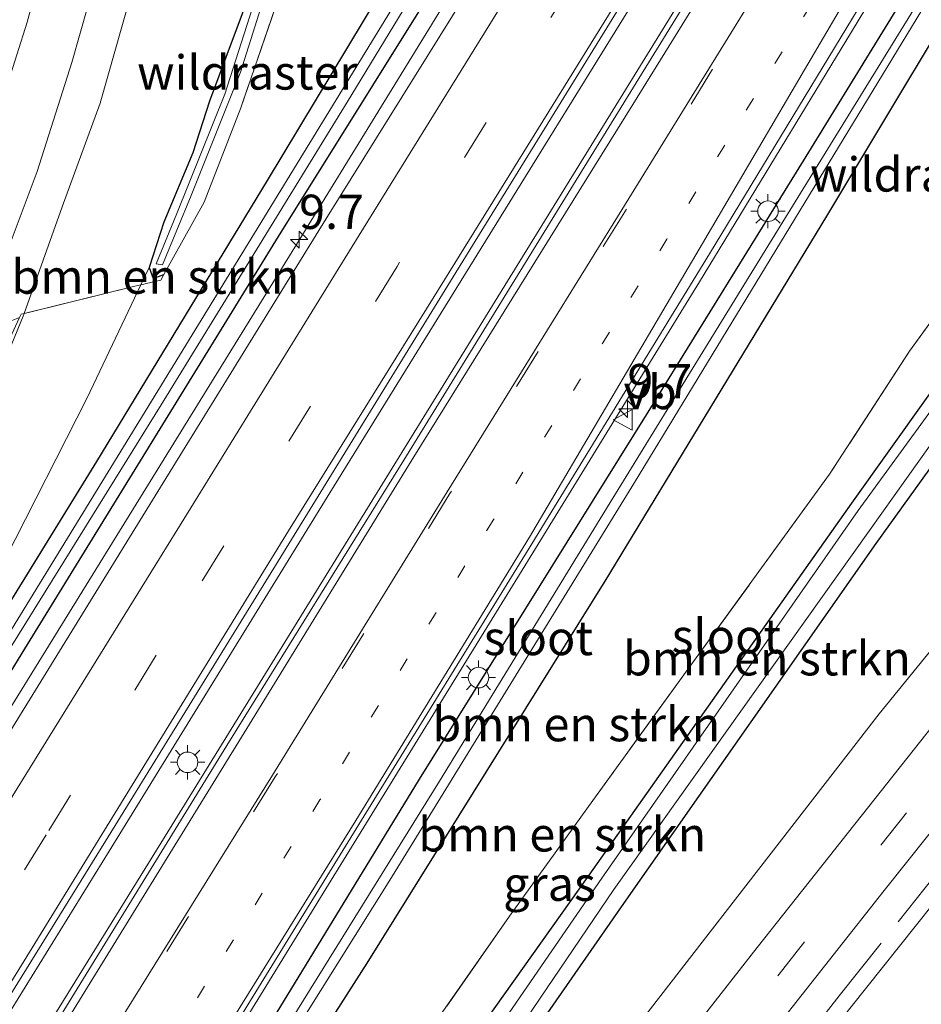
# Model space of a CAD drawing. Units: metres. Extents: x 111830 to 120008, y 399999 to 406251.
# Drawn here: x 118437 to 118503, y 403067 to 403139 of the extents above; entities that cross this region are included whole.
import ezdxf
from ezdxf.enums import TextEntityAlignment as Align

# ---------------------------------------------------------------- set-up
doc = ezdxf.new("R2010")
doc.units = ezdxf.units.M
for name, pattern in [('IE-TERREINAFSCHEIDING', [10, 8, -2]), ('VW-1-3_STREEP', [4, 1, -3]), ('VW-3-9_STREEP', [12, 3, -9])]:
    doc.linetypes.add(name, pattern=pattern)
doc.layers.get('0').update_dxf_attribs({"lineweight": 25})
for name, color, linetype, lineweight in [('B-ME-AM-KILOMETR-S-B1', 7, 'Continuous', 18), ('B-ME-BV-GELEIDECONSTRUCTIE-GELEIDERAIL-L-B1', 213, 'BV-GELEIDERAIL', 18), ('B-ME-GR-BOMENSTRUIKEN-GV-B6', 93, 'Continuous', 18), ('B-ME-GW-KRUINLIJN-L-B1', 93, 'Continuous', 18), ('B-ME-GW-TEENLIJN-L-B1', 93, 'Continuous', 18), ('B-ME-IE-GRASLAND-GV-B6', 93, 'Continuous', 18), ('B-ME-IE-MEUBILAIR_WEGMEUBILAIR-LICHTMAST-S-B1', 8, 'Continuous', 18), ('B-ME-IE-TERREINAFSCHEIDING-RASTERHEKWERK-L-B1', 8, 'IE-TERREINAFSCHEIDING', 18), ('B-ME-OG-WATER-GV-B6', 153, 'Continuous', 18), ('B-ME-VH-VERH_SOORT-BITUMEN-GV-B6', 8, 'IE-TERREINAFSCHEIDING-NATUURLIJK-HOUTWAL', 18), ('B-ME-VH-VERH_SOORT-KLINKERS-GV-B6', 8, 'IE-TERREINAFSCHEIDING-NATUURLIJK-HOUTWAL', 18), ('B-ME-VW-MARKERING-13STREEP-045-L-B1', 255, 'VW-1-3_STREEP', 18), ('B-ME-VW-MARKERING-39STREEP-015-L-B1', 255, 'VW-3-9_STREEP', 18), ('B-ME-VW-MARKERING-STREEP-015-L-B1', 7, 'Continuous', 18), ('B-ME-VW-MEUBILAIR_WEGMEUBILAIR-VERKEERSBORD-S-B1', 8, 'Continuous', 18)]:
    doc.layers.add(name, color=color, linetype=linetype, lineweight=lineweight)
doc.layers.add('B-ME-GW-INSTEEKWATERGANG-L-B1', color=10, linetype='Continuous')
doc.styles.add('NLCS-ISO', font='NLCS-ISO.TTF')
doc.linetypes.add('BV-GELEIDERAIL', pattern='A,10,-3,[108,NLCS.SHX,S=1,R=0,X=0,Y=0],-3', length=16)
doc.linetypes.add('IE-TERREINAFSCHEIDING-NATUURLIJK-HOUTWAL', pattern='A,7,-1.5,[67,NLCS.SHX,S=0.75,R=45,X=0,Y=0],-1.5,7,-1.5,[70,NLCS.SHX,S=0.75,R=0,X=0,Y=0],-1.5', length=20)

# ---------------------------------------------------------------- blocks, each defined once
blk = doc.blocks.new('hecto')
for p, q in [((0, 0.625), (-0.625, 0)), ((0, -0.625), (0, 0.625)), ((-0.625, 0), (0.625, 0)), ((0.625, 0), (0, -0.625))]:
    blk.add_line(p, q)
blk = doc.blocks.new('lantaarnpaal')
for p, q in [((-0.884, 0.884), (-0.53, 0.53)), ((0, 0.75), (0, 1.25)), ((0.53, 0.53), (0.884, 0.884)), ((-0.75, 0), (-1.25, 0)), ((0.75, 0), (1.25, 0)), ((-0.53, -0.53), (-0.884, -0.884)), ((0.53, -0.53), (0.884, -0.884)), ((0, -0.75), (0, -1.25))]:
    blk.add_line(p, q)
blk.add_circle((0, 0), 0.75)
blk = doc.blocks.new('verkeersbord')
for p, q in [((0, 0.75), (-0.75, -0.625)), ((0.75, -0.625), (0, 0.75)), ((-0.75, -0.625), (0.75, -0.625))]:
    blk.add_line(p, q)

msp = doc.modelspace()

# ---------------------------------------------------------------- linework, layer by layer
at = {"layer": 'B-ME-BV-GELEIDECONSTRUCTIE-GELEIDERAIL-L-B1'}
for points in [[(118532.195, 403222.259, 7.857), (118522.613, 403206.712, 7.894), (118507.862, 403182.983, 7.942), (118489.636, 403153.499, 8.038), (118474.963, 403129.764, 8.056), (118459.53, 403104.832, 8.122), (118443.443, 403078.673, 8.2), (118424.508, 403048.042, 8.377), (118405.673, 403017.393, 8.434), (118386.674, 402986.841, 8.539), (118367.817, 402956.204, 8.536), (118348.908, 402925.524, 8.572), (118334.946, 402902.929, 8.572), (118330.917, 402896.364, 8.572)], [(118333.011, 402894.609, 8.533), (118350.689, 402923.22, 8.491), (118368.269, 402951.584, 8.476), (118387.177, 402982.212, 8.449), (118404.716, 403010.575, 8.419), (118427.846, 403047.974, 8.389), (118447.511, 403079.759, 8.347), (118467.092, 403111.519, 8.275), (118488.115, 403145.638, 8.164), (118509.937, 403181.051, 8.062), (118524.726, 403204.952, 8.005), (118534.276, 403220.309, 7.824)], [(118543.231, 403212.483, 7.005), (118543.2034, 403212.4419, 7.0067), (118538.606, 403205.579, 7.297), (118534.185, 403199, 7.477), (118532.095, 403195.6, 7.477), (118525.773, 403185.414, 7.48), (118519.608, 403175.024, 7.663), (118511.403, 403161.276, 7.69), (118497.602, 403138.468, 7.747), (118486.511, 403120.225, 7.762), (118473.956, 403099.812, 7.882), (118459.247, 403075.921, 7.891), (118443.899, 403050.918, 8.053), (118429.903, 403028.204, 8.05), (118417.984, 403008.924, 8.164), (118406.144, 402989.629, 8.209), (118394.948, 402971.535, 8.191), (118386.533, 402957.898, 8.224), (118382.388, 402951.046, 8.131), (118376.6795, 402940.459, 8.2099), (118372.775, 402933.5215, 8.3119), (118367.1765, 402922.902, 8.3204), (118361.919, 402912.1575, 8.3519), (118349.93, 402886.8565, 8.0879)], [(118484.528, 403167.594, 7.81), (118457.292, 403123.272, 7.916), (118432.062, 403082.428, 8.061), (118405.359, 403039.25, 8.116), (118378.736, 402996.137, 8.159), (118352.182, 402952.961, 8.212), (118329.014, 402915.557, 8.242)]]:
    msp.add_polyline3d(points, dxfattribs=at)
at = {"layer": 'B-ME-GR-BOMENSTRUIKEN-GV-B6'}
for points in [[(118488.919, 403192.739, 6.678), (118489.397, 403192.482, 6.678), (118494.173, 403189.576, 6.678), (118494.324, 403189.013, 6.678), (118493.965, 403188.34, 6.678), (118492.178, 403185.823, 6.678), (118483.872, 403172.231, 6.678), (118469.737, 403149.432, 6.678), (118453.588, 403123.025, 6.678), (118433.309, 403090, 6.678), (118418.878, 403066.559, 6.678), (118413.753, 403058.234, 6.678), (118399.695, 403035.606, 6.678), (118387.151, 403015.232, 6.678), (118376.633, 402998.449, 6.678), (118363.019, 402976.574, 6.678), (118350.046, 402955.097, 6.678)], [(118355.431, 402966.251, 7.141), (118365.662, 402982.638, 7.141), (118375.892, 402999.133, 7.141), (118386.545, 403016.617, 7.141), (118395.459, 403031.215, 7.137), (118405.859, 403047.892, 7.158), (118412.867, 403058.795, 7.158), (118418.751, 403068.427, 7.115), (118427.45, 403082.665, 7.052), (118442.523, 403107.122, 6.824), (118454.99, 403127.623, 6.832), (118463.204, 403141.29, 6.82), (118474.13, 403158.981, 6.982), (118484.451, 403175.638, 6.753), (118492.947, 403188.903, 6.753), (118493.176, 403189.539, 6.753), (118489.254, 403191.655, 6.745), (118488.123, 403192.247, 6.642), (118488.919, 403192.739, 6.678)], [(118537.973, 403165.174, 6.889), (118533.009, 403170.203, 6.9), (118530.285, 403174.572, 6.9), (118529.556, 403178.563, 6.803), (118534.951, 403177.681, 10.32), (118535.414, 403178.928, 10.37), (118536.173, 403180.156, 10.38), (118537.246, 403179.503, 12.72), (118539.16, 403176.614, 12.68), (118539.597, 403176.351, 12.191), (118541.575, 403175.365, 12.237), (118545.647, 403172.46, 12.274), (118549.059, 403168.518, 12.174), (118550.589, 403163.946, 12.079), (118550.989, 403159.177, 12.054), (118550.388, 403155.241, 12.062), (118548.188, 403151.378, 12.154), (118543.745, 403145.095, 11.971), (118519.567, 403113.187, 11.232), (118499.617, 403088.687, 10.336), (118476.388, 403058.718, 9.418), (118455.032, 403032.007, 8.687), (118443.182, 403016.82, 8.116)], [(118422.643, 403006.331, 7.166), (118442.669, 403039.85, 7.211), (118462.251, 403070.494, 7.193), (118479.63, 403098.364, 7.09), (118495.813, 403125.017, 6.965), (118508.496, 403146.162, 6.866), (118521.524, 403167.335, 6.849), (118523.078, 403169.676, 6.886), (118523.824, 403170.297, 6.861), (118525.18, 403169.733, 6.824), (118525.25, 403169.695, 6.301)], [(118525.25, 403169.695, 6.301), (118527.055, 403168.716, 6.832), (118535.753, 403162.883, 6.769), (118537.204, 403160.271, 6.869), (118536.067, 403156.08, 7.019), (118516.807, 403130.982, 6.853), (118497.6, 403104.069, 6.913), (118478.442, 403076.915, 6.913), (118464.044, 403056.637, 7.084), (118446.997, 403032.795, 7.244), (118438.442, 403020.709, 7.219)], [(118525.25, 403169.695, 6.301), (118525.041, 403166.673, 6.825), (118531.224, 403162.526, 6.877), (118532.547, 403156.398, 6.97), (118519.296, 403138.88, 6.825), (118510.42, 403127.018, 6.859), (118501.847, 403115.166, 6.905), (118496.013, 403106.181, 6.903), (118486.071, 403092.506, 6.994), (118478.735, 403082.374, 7.019), (118475.991, 403078.552, 6.973), (118472.648, 403073.916, 6.998), (118441.56, 403029.453, 7.226)], [(118441.56, 403029.453, 7.226), (118472.648, 403073.916, 6.998), (118475.991, 403078.552, 6.973), (118478.735, 403082.374, 7.019), (118486.071, 403092.506, 6.994), (118496.013, 403106.181, 6.903), (118501.847, 403115.166, 6.905), (118510.42, 403127.018, 6.859), (118519.296, 403138.88, 6.825), (118532.547, 403156.398, 6.97), (118531.224, 403162.526, 6.877), (118525.041, 403166.673, 6.825), (118525.25, 403169.695, 6.301)], [(118450.365, 403030.699, 7.044), (118466.342, 403053.774, 6.924), (118480.993, 403074.853, 6.883), (118499.399, 403101.123, 6.913), (118519.634, 403129.237, 6.903), (118538.478, 403154.049, 7.049), (118540.857, 403158.77, 7.129), (118539.588, 403163.467, 6.979), (118537.973, 403165.174, 6.889)], [(118435.812, 403099.935, 6.853), (118441.825, 403111.75, 6.895), (118445.744, 403120.019, 6.879), (118447.208, 403120.353, 6.788), (118447.43, 403120.752, 6.79), (118450.37, 403126.031, 6.817), (118453.044, 403132.941, 6.872), (118456.828, 403143.97, 6.78)], [(118463.204, 403141.29, 6.82), (118454.99, 403127.623, 6.832), (118442.523, 403107.122, 6.824), (118427.45, 403082.665, 7.052)], [(118453.142, 403139.802, 6.824), (118450.743, 403133.405, 6.903), (118449.549, 403129.632, 6.857), (118447.431, 403124.572, 6.857), (118446.344, 403121.284, 6.857), (118445.744, 403120.019, 6.879), (118445.315, 403119.921, 6.906), (118437.216, 403117.911, 9.608), (118440.009, 403125.704, 9.912), (118442.782, 403133.277, 10.236), (118444.956, 403140.996, 10.439)], [(118464.892, 403025.753, 8.638), (118491.566, 403059.768, 9.518), (118510.655, 403083.701, 10.307), (118522.349, 403098.627, 10.742), (118538.978, 403119.573, 11.382), (118550.638, 403134.241, 11.768)], [(118447.43, 403120.752, 6.79), (118447.208, 403120.353, 6.788), (118445.744, 403120.019, 6.879), (118446.344, 403121.284, 6.857), (118446.651, 403120.482, 6.857), (118447.43, 403120.752, 6.79)], [(118437.216, 403117.911, 9.608), (118445.315, 403119.921, 6.906), (118445.744, 403120.019, 6.879), (118441.825, 403111.75, 6.895), (118435.812, 403099.935, 6.853), (118434.306, 403095.778, 6.928), (118426.916, 403083.194, 7.106), (118419.383, 403072.267, 7.069), (118418.565, 403071.174, 7.089), (118413.489, 403064.394, 7.214), (118410.654, 403060.198, 7.216), (118403.449, 403049.32, 7.261), (118398.532, 403041.963, 7.211), (118398.326, 403042.439, 7.369), (118403.498, 403051.513, 7.749), (118409.229, 403061.101, 7.993), (118415.712, 403072.045, 8.268), (118418.206, 403076.459, 8.412), (118420.97, 403081.35, 8.572), (118424.713, 403089.546, 8.912), (118429.705, 403100.324, 9.165), (118433.774, 403109.519, 9.456), (118437.144, 403117.712, 9.667), (118437.216, 403117.911, 9.608)], [(118436.898, 403117.617, 9.669), (118437.012, 403117.861, 9.676), (118437.216, 403117.911, 9.608), (118437.144, 403117.712, 9.667), (118433.774, 403109.519, 9.456)]]:
    msp.add_polyline3d(points, dxfattribs=at)
at = {"layer": 'B-ME-GW-INSTEEKWATERGANG-L-B1'}
for points in [[(118489.724, 403194.079, 6.72), (118482.065, 403198.165, 6.791), (118478.643, 403199.576, 6.783), (118476.745, 403199.737, 6.816), (118475.314, 403197.947, 6.812), (118471.62, 403192.201, 6.803), (118467.237, 403183.294, 6.807), (118463.588, 403174.422, 6.803), (118460.557, 403164.182, 6.849), (118458.537, 403158.015, 6.836), (118455.471, 403147.194, 6.824), (118453.142, 403139.802, 6.824), (118450.743, 403133.405, 6.903), (118449.549, 403129.632, 6.857), (118447.431, 403124.572, 6.857), (118446.344, 403121.284, 6.857), (118446.651, 403120.482, 6.857), (118447.43, 403120.752, 6.79)], [(118418.751, 403068.427, 7.115), (118427.45, 403082.665, 7.052), (118442.523, 403107.122, 6.824), (118454.99, 403127.623, 6.832), (118463.204, 403141.29, 6.82), (118474.13, 403158.981, 6.982), (118484.451, 403175.638, 6.753), (118492.947, 403188.903, 6.753), (118493.176, 403189.539, 6.753), (118489.254, 403191.655, 6.745), (118488.123, 403192.247, 6.642), (118481.728, 403195.595, 6.67), (118477.97, 403197.128, 6.716), (118477.31, 403196.584, 6.77), (118476.778, 403195.766, 6.637)], [(118321.151, 402904.299, 7.438), (118322.96, 402907.208, 7.439), (118338.031, 402931.778, 7.377), (118353.624, 402957.256, 7.435), (118367.322, 402979.443, 7.443), (118380.039, 402999.842, 7.422), (118393.199, 403021.451, 7.397), (118402.577, 403036.667, 7.323), (118415.214, 403057.308, 7.261), (118437.075, 403093.129, 7.106), (118455.784, 403123.541, 6.836), (118476.575, 403156.824, 6.874), (118490.26, 403179.199, 6.633), (118495.802, 403188.689, 6.807), (118495.826, 403190.268, 6.749), (118490.321, 403193.607, 6.683)], [(118527.622, 403172.026, 6.925), (118525.515, 403173.509, 6.827), (118525.492, 403173.525, 6.928), (118523.358, 403174.345, 6.919), (118521.488, 403173.713, 6.903), (118519.675, 403171.221, 6.845), (118514.548, 403162.508, 6.791), (118505.651, 403147.92, 6.807), (118494.078, 403129.054, 6.791), (118482.622, 403110.517, 6.849), (118466.064, 403083.912, 6.874), (118453.109, 403062.729, 6.944), (118440.307, 403041.348, 7.013), (118430.924, 403026.183, 7.216), (118419.344, 403007.793, 7.108), (118407.282, 402987.954, 7.092), (118395.422, 402968.779, 7.079), (118386.941, 402954.798, 7.104), (118387.028, 402953.226, 7.145), (118388.822, 402952.825, 7.195), (118390.444, 402953.421, 7.112)], [(118412.627, 402979.061, 7.278), (118412.633, 402979.069, 7.304), (118417.558, 402985.735, 6.794), (118433.133, 403006.12, 7.084), (118441.594, 403018.188, 7.154), (118450.365, 403030.699, 7.044), (118466.342, 403053.774, 6.924), (118480.993, 403074.853, 6.883), (118499.399, 403101.123, 6.913), (118519.634, 403129.237, 6.903), (118538.478, 403154.049, 7.049), (118540.857, 403158.77, 7.129), (118539.588, 403163.467, 6.979), (118537.973, 403165.174, 6.889), (118528.1, 403171.718, 6.922)], [(118422.643, 403006.331, 7.166), (118442.669, 403039.85, 7.211), (118462.251, 403070.494, 7.193), (118479.63, 403098.364, 7.09), (118495.813, 403125.017, 6.965), (118508.496, 403146.162, 6.866), (118521.524, 403167.335, 6.849), (118523.078, 403169.676, 6.886), (118523.824, 403170.297, 6.861), (118525.18, 403169.733, 6.824), (118525.25, 403169.695, 6.301), (118527.055, 403168.716, 6.832), (118535.753, 403162.883, 6.769), (118537.204, 403160.271, 6.869), (118536.067, 403156.08, 7.019), (118516.807, 403130.982, 6.853), (118497.6, 403104.069, 6.913), (118478.442, 403076.915, 6.913), (118464.044, 403056.637, 7.084), (118446.997, 403032.795, 7.244), (118438.442, 403020.709, 7.219)]]:
    msp.add_polyline3d(points, dxfattribs=at)
at = {"layer": 'B-ME-GW-KRUINLIJN-L-B1'}
for points in [[(118464.704, 403200.281, 11.697), (118460.687, 403192.181, 11.631), (118456.669, 403183.437, 11.49), (118453.669, 403176.172, 11.332), (118450.872, 403165.376, 11.041), (118447.548, 403151.725, 10.605), (118444.956, 403140.996, 10.439), (118442.782, 403133.277, 10.236), (118440.009, 403125.704, 9.912), (118437.216, 403117.911, 9.608), (118437.144, 403117.712, 9.667), (118433.774, 403109.519, 9.456), (118429.705, 403100.324, 9.165), (118424.713, 403089.546, 8.912), (118420.97, 403081.35, 8.572), (118418.206, 403076.459, 8.412), (118415.712, 403072.045, 8.268), (118409.229, 403061.101, 7.993), (118403.498, 403051.513, 7.749), (118398.326, 403042.439, 7.369), (118398.532, 403041.963, 7.211)], [(118545.308, 403186.724, 12.71), (118545.402, 403186.675, 12.129), (118545.537, 403186.603, 12.224), (118548.295, 403185.058, 12.154), (118552.773, 403181.944, 12.087), (118556.543, 403178.287, 12.013), (118559.502, 403173.74, 11.95), (118561.782, 403168.162, 11.921), (118562.783, 403163.948, 11.917), (118563.27, 403157.747, 11.855), (118562.752, 403153.952, 11.805), (118561.524, 403149.49, 11.813), (118558.678, 403144.551, 11.884), (118556.707, 403142.024, 12.377), (118555.357, 403140.292, 12.298), (118550.638, 403134.241, 11.768), (118538.978, 403119.573, 11.382), (118522.349, 403098.627, 10.742), (118510.655, 403083.701, 10.307), (118491.566, 403059.768, 9.518), (118464.892, 403025.753, 8.638)], [(118394.667, 402954.31, 6.964), (118401.942, 402963.617, 6.954), (118409.309, 402973.175, 7.34), (118415.835, 402981.356, 7.256), (118423.811, 402991.356, 7.645), (118437.524, 403009.568, 8.1), (118443.182, 403016.82, 8.116), (118455.032, 403032.007, 8.687), (118476.388, 403058.718, 9.418), (118499.617, 403088.687, 10.336), (118519.567, 403113.187, 11.232), (118543.745, 403145.095, 11.971), (118548.188, 403151.378, 12.154), (118550.388, 403155.241, 12.062), (118550.989, 403159.177, 12.054), (118550.589, 403163.946, 12.079), (118549.059, 403168.518, 12.174), (118545.647, 403172.46, 12.274), (118541.575, 403175.365, 12.237), (118539.597, 403176.351, 12.191), (118539.16, 403176.614, 12.68)]]:
    msp.add_polyline3d(points, dxfattribs=at)
at = {"layer": 'B-ME-GW-TEENLIJN-L-B1'}
msp.add_polyline3d([(118398.532, 403041.963, 7.211), (118403.449, 403049.32, 7.261), (118410.654, 403060.198, 7.216), (118413.489, 403064.394, 7.214), (118418.565, 403071.174, 7.089), (118419.383, 403072.267, 7.069), (118426.916, 403083.194, 7.106), (118434.306, 403095.778, 6.928), (118435.812, 403099.935, 6.853), (118441.825, 403111.75, 6.895), (118445.744, 403120.019, 6.879), (118446.344, 403121.284, 6.857)], dxfattribs=at)
at = {"layer": 'B-ME-IE-GRASLAND-GV-B6'}
for points in [[(118353.624, 402957.256, 7.435), (118367.322, 402979.443, 7.443), (118380.039, 402999.842, 7.422), (118393.199, 403021.451, 7.397), (118402.577, 403036.667, 7.323), (118415.214, 403057.308, 7.261), (118437.075, 403093.129, 7.106), (118455.784, 403123.541, 6.836), (118476.575, 403156.824, 6.874), (118490.26, 403179.199, 6.633), (118495.802, 403188.689, 6.807), (118495.826, 403190.268, 6.749), (118490.321, 403193.607, 6.683), (118494.086, 403195.938, 6.715), (118499.36, 403200.087, 6.753), (118506.375, 403211.819, 6.64), (118509.176, 403216.503, 6.595), (118512.181, 403219.442, 6.82), (118512.37, 403219.707, 6.632), (118515.813, 403224.026, 6.583), (118517.644, 403223.403, 6.691), (118519.486, 403226.119, 6.733), (118522.409, 403230.846, 6.732), (118523.843, 403229.538, 6.942)], [(118523.843, 403229.538, 6.942), (118513.181, 403211.76, 6.874), (118497.827, 403187.262, 6.892), (118480.818, 403159.721, 6.994), (118471.261, 403144.118, 6.994), (118459.24, 403124.804, 7.057), (118447.382, 403105.548, 7.24), (118433.314, 403082.743, 7.219), (118421.413, 403063.757, 7.228), (118408.137, 403042.008, 7.381), (118395.735, 403021.896, 7.423), (118383.148, 403001.442, 7.42), (118369.781, 402979.903, 7.48), (118357.213, 402959.578, 7.645)], [(118353.293, 402933.858, 7.609), (118365.816, 402954.089, 7.609), (118378.86, 402975.289, 7.687), (118391.726, 402996.246, 7.672), (118404.803, 403017.265, 7.639), (118417.561, 403037.916, 7.606), (118430.155, 403058.389, 7.471), (118443.173, 403079.383, 7.489), (118455.968, 403100.148, 7.468), (118468.526, 403120.597, 7.306), (118480.66, 403140.22, 7.225), (118493.257, 403160.55, 7.213), (118506.202, 403181.545, 7.111), (118520.449, 403204.584, 7.045), (118531.629, 403222.688, 7.095), (118534.591, 403220.063, 6.984), (118528.561, 403210.158, 6.997)], [(118357.114, 402903.834, 7.429), (118360.485, 402910.383, 7.348), (118367.064, 402923.879, 7.354), (118373.644, 402936.605, 7.45), (118378.434, 402945.453, 7.519), (118385.264, 402956.68, 7.45), (118398.835, 402978.762, 7.435), (118411.308, 402998.947, 7.405), (118424.81, 403020.886, 7.417), (118436.364, 403039.728, 7.339), (118448.553, 403059.352, 7.318), (118461.641, 403080.623, 7.201), (118474.291, 403101.1, 7.066), (118487.246, 403122.27, 7.015), (118499.414, 403142.344, 6.898), (118512.296, 403163.944, 6.928), (118524.121, 403183.754, 6.799), (118537.367, 403204.561, 6.748), (118542.93, 403212.683, 6.732), (118544.843, 403210.996, 6.628), (118544.358, 403210.142, 6.632), (118539.679, 403203.002, 6.739), (118539.199, 403200.009, 6.636), (118538.087, 403199.604, 6.8)], [(118528.561, 403210.158, 6.997), (118515.9, 403189.672, 7.12), (118503.395, 403169.489, 7.078), (118490.268, 403148.352, 7.102), (118477.719, 403127.953, 7.246), (118464.936, 403107.199, 7.333), (118452.013, 403086.367, 7.363), (118439.139, 403065.447, 7.519), (118425.678, 403043.619, 7.537), (118413.944, 403024.525, 7.6), (118400.998, 403003.56, 7.564), (118388.644, 402983.598, 7.684), (118376.391, 402963.741, 7.708), (118362.938, 402942.063, 7.735), (118350.413, 402921.82, 7.726)], [(118464.704, 403200.281, 11.697), (118460.687, 403192.181, 11.631), (118456.669, 403183.437, 11.49), (118453.669, 403176.172, 11.332), (118450.872, 403165.376, 11.041), (118447.548, 403151.725, 10.605), (118444.956, 403140.996, 10.439), (118442.782, 403133.277, 10.236), (118440.009, 403125.704, 9.912), (118437.216, 403117.911, 9.608), (118437.012, 403117.861, 9.676), (118436.898, 403117.617, 9.669), (118434.912, 403116.849, 9.854), (118434.047, 403117.316, 9.971), (118434.952, 403119.716, 10.07), (118438.171, 403128.272, 10.248), (118440.713, 403136.242, 10.535), (118443.142, 403144.819, 10.738), (118445.166, 403152.371, 10.975), (118447.529, 403161.948, 11.207), (118450.042, 403170.992, 11.402), (118452.958, 403180.958, 11.755), (118456.662, 403190.9, 11.921), (118461.642, 403202.688, 12.029)], [(118456.934, 403201.596, 11.925), (118453.636, 403193.711, 11.863), (118450.325, 403185.258, 11.718), (118447.695, 403177.56, 11.519), (118445.592, 403170.428, 11.398), (118443.765, 403163.583, 11.133), (118442.216, 403157.224, 10.979), (118439.624, 403147.228, 10.717), (118437.458, 403139.187, 10.489), (118435.154, 403132.028, 10.29), (118432.679, 403125.178, 10.116), (118429.69, 403117.505, 9.875), (118426.949, 403110.627, 9.622), (118423.269, 403102.155, 9.385), (118419.948, 403094.467, 9.227), (118416.188, 403086.531, 8.978), (118411.604, 403077.593, 8.717), (118410.758, 403076.101, 8.69)], [(118538.087, 403199.604, 6.8), (118525.97, 403180.081, 6.829), (118525.515, 403173.509, 6.827), (118525.492, 403173.525, 6.928), (118523.358, 403174.345, 6.919), (118521.488, 403173.713, 6.903), (118519.675, 403171.221, 6.845), (118514.548, 403162.508, 6.791), (118505.651, 403147.92, 6.807), (118494.078, 403129.054, 6.791), (118482.622, 403110.517, 6.849), (118466.064, 403083.912, 6.874), (118453.109, 403062.729, 6.944), (118440.307, 403041.348, 7.013), (118430.924, 403026.183, 7.216)], [(118476.383, 403197.928, 6.678), (118471.051, 403188.922, 6.678), (118466.429, 403179.479, 6.678), (118463.961, 403172.712, 6.678), (118460.6, 403162.369, 6.678), (118456.46, 403148.299, 6.678), (118451.864, 403133.92, 6.678), (118448.378, 403125.213, 6.678), (118446.867, 403121.545, 6.678), (118447.315, 403121.466, 6.678), (118449.405, 403126.518, 6.678), (118453.008, 403135.529, 6.678), (118455.558, 403143.563, 6.678), (118458.66, 403153.554, 6.678), (118462.693, 403166.831, 6.678), (118466.626, 403178.075, 6.678), (118471.231, 403187.915, 6.678), (118474.533, 403193.628, 6.678), (118476.76, 403197.692, 6.678)], [(118350.4, 402954.809, 6.678), (118363.451, 402976.253, 6.678), (118376.988, 402998.179, 6.678), (118387.519, 403014.954, 6.678), (118399.999, 403035.365, 6.678), (118414.148, 403057.984, 6.678), (118418.937, 403065.697, 6.691), (118431.294, 403085.601, 6.678), (118447.226, 403111.24, 6.678), (118460.79, 403133.353, 6.678), (118476.807, 403159.677, 6.678), (118489.491, 403180.128, 6.678), (118494.968, 403189.041, 6.678), (118494.938, 403189.976, 6.678), (118489.744, 403193.25, 6.678)], [(118489.744, 403193.25, 6.678), (118490.321, 403193.607, 6.683), (118495.826, 403190.268, 6.749), (118495.802, 403188.689, 6.807), (118490.26, 403179.199, 6.633), (118476.575, 403156.824, 6.874), (118455.784, 403123.541, 6.836), (118437.075, 403093.129, 7.106), (118415.214, 403057.308, 7.261), (118402.577, 403036.667, 7.323), (118393.199, 403021.451, 7.397), (118380.039, 402999.842, 7.422), (118367.322, 402979.443, 7.443), (118353.624, 402957.256, 7.435)], [(118539.16, 403176.614, 12.68), (118539.508, 403176.82, 13.519), (118539.851, 403177.024, 12.639), (118537.77, 403180.356, 12.606), (118543.45, 403176.505, 12.433), (118547.063, 403173.977, 12.44), (118549.397, 403171.797, 12.391), (118550.957, 403169.867, 12.37), (118552.248, 403167.6, 12.286), (118553.166, 403164.851, 12.268), (118553.634, 403160.633, 12.22), (118553.517, 403156.276, 12.289), (118553.278, 403155.042, 12.282), (118552.985, 403153.483, 12.271), (118551.719, 403149.987, 12.211), (118550.141, 403146.976, 12.232), (118546.308, 403141.394, 12.237), (118540.05, 403133.488, 12.104), (118527.069, 403117.453, 11.65), (118508.318, 403093.848, 10.966), (118490.727, 403071.632, 10.222), (118473.821, 403050.026, 9.597), (118458.046, 403030.095, 8.972)], [(118443.182, 403016.82, 8.116), (118455.032, 403032.007, 8.687), (118476.388, 403058.718, 9.418), (118499.617, 403088.687, 10.336), (118519.567, 403113.187, 11.232), (118543.745, 403145.095, 11.971), (118548.188, 403151.378, 12.154), (118550.388, 403155.241, 12.062), (118550.989, 403159.177, 12.054), (118550.589, 403163.946, 12.079), (118549.059, 403168.518, 12.174), (118545.647, 403172.46, 12.274), (118541.575, 403175.365, 12.237), (118539.597, 403176.351, 12.191), (118539.16, 403176.614, 12.68)], [(118430.924, 403026.183, 7.216), (118440.307, 403041.348, 7.013), (118453.109, 403062.729, 6.944), (118466.064, 403083.912, 6.874), (118482.622, 403110.517, 6.849), (118494.078, 403129.054, 6.791), (118505.651, 403147.92, 6.807), (118514.548, 403162.508, 6.791), (118519.675, 403171.221, 6.845), (118521.488, 403173.713, 6.903), (118523.358, 403174.345, 6.919), (118525.492, 403173.525, 6.928), (118525.515, 403173.509, 6.827)], [(118525.515, 403173.509, 6.827), (118525.386, 403171.646, 6.064), (118523.862, 403172.283, 6.064), (118522.589, 403172.222, 6.064), (118521.773, 403171.815, 6.064), (118520.812, 403170.465, 6.064), (118518.341, 403166.418, 6.064), (118511.728, 403155.796, 6.064), (118503.436, 403142.193, 6.064), (118491.113, 403122.198, 6.064), (118479.989, 403104.106, 6.064), (118467.547, 403083.781, 6.064), (118453.875, 403061.756, 6.064), (118441.006, 403040.905, 6.064), (118431.625, 403025.673, 6.064)], [(118440.549, 403019.014, 6.641), (118449.579, 403031.456, 6.064), (118465.982, 403054.796, 6.064), (118480.272, 403075.859, 6.064), (118498.926, 403102.073, 6.064), (118518.738, 403129.91, 6.064), (118537.584, 403155.062, 6.064), (118539.829, 403159.373, 6.064), (118538.691, 403162.592, 6.064), (118537.154, 403164.385, 6.064), (118527.562, 403170.423, 6.064), (118525.631, 403171.543, 6.064), (118525.386, 403171.646, 6.064), (118525.515, 403173.509, 6.827), (118527.622, 403172.026, 6.925), (118528.1, 403171.718, 6.922), (118537.973, 403165.174, 6.889)], [(118424.701, 403013.233, 6.064), (118441.533, 403040.57, 6.064), (118451.263, 403056.357, 6.064), (118463.907, 403076.545, 6.064), (118481.771, 403105.589, 6.064), (118503.422, 403141.195, 6.064), (118517.964, 403164.866, 6.064), (118521.653, 403170.711, 6.064), (118523.016, 403171.738, 6.064), (118523.835, 403171.685, 6.064), (118524.995, 403171.242, 6.064), (118525.345, 403171.058, 6.064), (118525.25, 403169.695, 6.301), (118525.18, 403169.733, 6.824), (118523.824, 403170.297, 6.861), (118523.078, 403169.676, 6.886), (118521.524, 403167.335, 6.849), (118508.496, 403146.162, 6.866), (118495.813, 403125.017, 6.965), (118479.63, 403098.364, 7.09), (118462.251, 403070.494, 7.193), (118442.669, 403039.85, 7.211), (118422.643, 403006.331, 7.166)], [(118438.442, 403020.709, 7.219), (118446.997, 403032.795, 7.244), (118464.044, 403056.637, 7.084), (118478.442, 403076.915, 6.913), (118497.6, 403104.069, 6.913), (118516.807, 403130.982, 6.853), (118536.067, 403156.08, 7.019), (118537.204, 403160.271, 6.869), (118535.753, 403162.883, 6.769), (118527.055, 403168.716, 6.832), (118525.25, 403169.695, 6.301), (118525.345, 403171.058, 6.064), (118527.11, 403170.128, 6.064), (118536.942, 403162.788, 6.064), (118538.483, 403160.023, 6.064), (118536.76, 403155.452, 6.064), (118517.815, 403130.629, 6.064), (118498.102, 403103.544, 6.064), (118479.392, 403076.697, 6.064), (118465.052, 403055.861, 6.064), (118448.353, 403032.301, 6.064), (118439.472, 403019.851, 6.654)], [(118537.973, 403165.174, 6.889), (118539.588, 403163.467, 6.979), (118540.857, 403158.77, 7.129), (118538.478, 403154.049, 7.049), (118519.634, 403129.237, 6.903), (118499.399, 403101.123, 6.913), (118480.993, 403074.853, 6.883), (118466.342, 403053.774, 6.924), (118450.365, 403030.699, 7.044)], [(118456.828, 403143.97, 6.78), (118453.044, 403132.941, 6.872), (118450.37, 403126.031, 6.817), (118447.43, 403120.752, 6.79), (118446.651, 403120.482, 6.857), (118446.344, 403121.284, 6.857), (118447.431, 403124.572, 6.857), (118449.549, 403129.632, 6.857), (118450.743, 403133.405, 6.903), (118453.142, 403139.802, 6.824)], [(118550.638, 403134.241, 11.768), (118538.978, 403119.573, 11.382), (118522.349, 403098.627, 10.742), (118510.655, 403083.701, 10.307), (118491.566, 403059.768, 9.518), (118464.892, 403025.753, 8.638)], [(118462.131, 403027.751, 8.917), (118477.493, 403047.337, 9.478), (118486.306, 403058.422, 9.817), (118499.987, 403075.794, 10.324), (118517.627, 403097.914, 11.14), (118527.606, 403110.457, 11.53), (118536.065, 403121.125, 11.797), (118544.584, 403131.47, 12.054)]]:
    msp.add_polyline3d(points, dxfattribs=at)
at = {"layer": 'B-ME-IE-TERREINAFSCHEIDING-RASTERHEKWERK-L-B1'}
for points in [[(118542.413, 403201.179, 6.161), (118539.199, 403200.009, 6.636), (118538.087, 403199.604, 6.8), (118525.97, 403180.081, 6.829), (118525.515, 403173.509, 6.827), (118525.386, 403171.646, 6.064), (118525.345, 403171.058, 6.064), (118525.25, 403169.695, 6.301), (118525.041, 403166.673, 6.825), (118531.224, 403162.526, 6.877), (118532.547, 403156.398, 6.97), (118519.296, 403138.88, 6.825), (118510.42, 403127.018, 6.859), (118501.847, 403115.166, 6.905), (118496.013, 403106.181, 6.903), (118486.071, 403092.506, 6.994), (118478.735, 403082.374, 7.019), (118475.991, 403078.552, 6.973), (118472.648, 403073.916, 6.998), (118441.56, 403029.453, 7.226)], [(118459.908, 403153.855, 6.84), (118456.828, 403143.97, 6.78), (118453.044, 403132.941, 6.872), (118450.37, 403126.031, 6.817), (118447.43, 403120.752, 6.79)], [(118544.89, 403128.852, 11.859), (118535.633, 403117.21, 11.608), (118526.305, 403105.441, 11.297), (118515.197, 403091.424, 10.831), (118505.982, 403079.777, 10.296), (118496.714, 403068.103, 9.969), (118487.489, 403056.433, 9.639), (118478.233, 403044.744, 9.25), (118467.041, 403030.66, 8.839)], [(118447.43, 403120.752, 6.79), (118447.208, 403120.353, 6.788), (118445.744, 403120.019, 6.879), (118445.315, 403119.921, 6.906), (118437.216, 403117.911, 9.608), (118437.012, 403117.861, 9.676), (118436.898, 403117.617, 9.669), (118417.281, 403075.574, 8.493), (118416.448, 403073.789, 8.485), (118406.569, 403057.562, 8.021), (118400.401, 403048.4, 7.766), (118396.45, 403042.531, 7.654), (118392.471, 403036.531, 7.529), (118385.899, 403026.621, 7.322), (118380.164, 403017.857, 7.187), (118380.05, 403017.477, 7.18)]]:
    msp.add_polyline3d(points, dxfattribs=at)
at = {"layer": 'B-ME-OG-WATER-GV-B6'}
for points in [[(118476.76, 403197.692, 6.678), (118474.533, 403193.628, 6.678), (118471.231, 403187.915, 6.678), (118466.626, 403178.075, 6.678), (118462.693, 403166.831, 6.678), (118458.66, 403153.554, 6.678), (118455.558, 403143.563, 6.678), (118453.008, 403135.529, 6.678), (118449.405, 403126.518, 6.678), (118447.315, 403121.466, 6.678), (118446.867, 403121.545, 6.678), (118448.378, 403125.213, 6.678), (118451.864, 403133.92, 6.678), (118456.46, 403148.299, 6.678), (118460.6, 403162.369, 6.678), (118463.961, 403172.712, 6.678), (118466.429, 403179.479, 6.678), (118471.051, 403188.922, 6.678), (118476.383, 403197.928, 6.678)], [(118350.046, 402955.097, 6.678), (118363.019, 402976.574, 6.678), (118376.633, 402998.449, 6.678), (118387.151, 403015.232, 6.678), (118399.695, 403035.606, 6.678), (118413.753, 403058.234, 6.678), (118418.878, 403066.559, 6.678), (118433.309, 403090, 6.678), (118453.588, 403123.025, 6.678), (118469.737, 403149.432, 6.678), (118483.872, 403172.231, 6.678), (118492.178, 403185.823, 6.678), (118493.965, 403188.34, 6.678), (118494.324, 403189.013, 6.678), (118494.173, 403189.576, 6.678), (118489.397, 403192.482, 6.678), (118488.919, 403192.739, 6.678), (118489.744, 403193.25, 6.678)], [(118489.744, 403193.25, 6.678), (118494.938, 403189.976, 6.678), (118494.968, 403189.041, 6.678), (118489.491, 403180.128, 6.678), (118476.807, 403159.677, 6.678), (118460.79, 403133.353, 6.678), (118447.226, 403111.24, 6.678), (118431.294, 403085.601, 6.678), (118418.937, 403065.697, 6.691), (118414.148, 403057.984, 6.678), (118399.999, 403035.365, 6.678), (118387.519, 403014.954, 6.678), (118376.988, 402998.179, 6.678), (118363.451, 402976.253, 6.678), (118350.4, 402954.809, 6.678)], [(118431.625, 403025.673, 6.064), (118441.006, 403040.905, 6.064), (118453.875, 403061.756, 6.064), (118467.547, 403083.781, 6.064), (118479.989, 403104.106, 6.064), (118491.113, 403122.198, 6.064), (118503.436, 403142.193, 6.064), (118511.728, 403155.796, 6.064), (118518.341, 403166.418, 6.064), (118520.812, 403170.465, 6.064), (118521.773, 403171.815, 6.064), (118522.589, 403172.222, 6.064), (118523.862, 403172.283, 6.064), (118525.386, 403171.646, 6.064)], [(118525.386, 403171.646, 6.064), (118525.345, 403171.058, 6.064), (118524.995, 403171.242, 6.064), (118523.835, 403171.685, 6.064), (118523.016, 403171.738, 6.064), (118521.653, 403170.711, 6.064), (118517.964, 403164.866, 6.064), (118503.422, 403141.195, 6.064), (118481.771, 403105.589, 6.064), (118463.907, 403076.545, 6.064), (118451.263, 403056.357, 6.064), (118441.533, 403040.57, 6.064), (118424.701, 403013.233, 6.064)], [(118525.345, 403171.058, 6.064), (118525.386, 403171.646, 6.064), (118525.631, 403171.543, 6.064), (118527.562, 403170.423, 6.064), (118537.154, 403164.385, 6.064), (118538.691, 403162.592, 6.064), (118539.829, 403159.373, 6.064), (118537.584, 403155.062, 6.064), (118518.738, 403129.91, 6.064), (118498.926, 403102.073, 6.064), (118480.272, 403075.859, 6.064), (118465.982, 403054.796, 6.064), (118449.579, 403031.456, 6.064), (118440.549, 403019.014, 6.641)], [(118439.472, 403019.851, 6.654), (118448.353, 403032.301, 6.064), (118465.052, 403055.861, 6.064), (118479.392, 403076.697, 6.064), (118498.102, 403103.544, 6.064), (118517.815, 403130.629, 6.064), (118536.76, 403155.452, 6.064), (118538.483, 403160.023, 6.064), (118536.942, 403162.788, 6.064), (118527.11, 403170.128, 6.064), (118525.345, 403171.058, 6.064)]]:
    msp.add_polyline3d(points, dxfattribs=at)
at = {"layer": 'B-ME-VH-VERH_SOORT-BITUMEN-GV-B6'}
for points in [[(118523.843, 403229.538, 6.942), (118525.945, 403227.73, 6.945), (118528.603, 403225.357, 7.044), (118531.255, 403223.045, 7.095), (118531.629, 403222.688, 7.095), (118520.449, 403204.584, 7.045), (118506.202, 403181.545, 7.111), (118493.257, 403160.55, 7.213), (118480.66, 403140.22, 7.225), (118468.526, 403120.597, 7.306), (118455.968, 403100.148, 7.468), (118443.173, 403079.383, 7.489), (118430.155, 403058.389, 7.471), (118417.561, 403037.916, 7.606), (118404.803, 403017.265, 7.639), (118391.726, 402996.246, 7.672), (118378.86, 402975.289, 7.687), (118365.816, 402954.089, 7.609), (118353.293, 402933.858, 7.609)], [(118357.213, 402959.578, 7.645), (118369.781, 402979.903, 7.48), (118383.148, 403001.442, 7.42), (118395.735, 403021.896, 7.423), (118408.137, 403042.008, 7.381), (118421.413, 403063.757, 7.228), (118433.314, 403082.743, 7.219), (118447.382, 403105.548, 7.24), (118459.24, 403124.804, 7.057), (118471.261, 403144.118, 6.994), (118480.818, 403159.721, 6.994), (118497.827, 403187.262, 6.892), (118513.181, 403211.76, 6.874), (118523.843, 403229.538, 6.942)], [(118413.944, 403024.525, 7.6), (118425.678, 403043.619, 7.537), (118439.139, 403065.447, 7.519), (118452.013, 403086.367, 7.363), (118464.936, 403107.199, 7.333), (118477.719, 403127.953, 7.246), (118490.268, 403148.352, 7.102), (118503.395, 403169.489, 7.078), (118515.9, 403189.672, 7.12), (118528.561, 403210.158, 6.997)], [(118537.367, 403204.561, 6.748), (118524.121, 403183.754, 6.799), (118512.296, 403163.944, 6.928), (118499.414, 403142.344, 6.898), (118487.246, 403122.27, 7.015), (118474.291, 403101.1, 7.066), (118461.641, 403080.623, 7.201), (118448.553, 403059.352, 7.318), (118436.364, 403039.728, 7.339), (118424.81, 403020.886, 7.417)], [(118458.046, 403030.095, 8.972), (118473.821, 403050.026, 9.597), (118490.727, 403071.632, 10.222), (118508.318, 403093.848, 10.966), (118527.069, 403117.453, 11.65), (118540.05, 403133.488, 12.104), (118546.308, 403141.394, 12.237)], [(118544.584, 403131.47, 12.054), (118536.065, 403121.125, 11.797), (118527.606, 403110.457, 11.53), (118517.627, 403097.914, 11.14), (118499.987, 403075.794, 10.324), (118486.306, 403058.422, 9.817), (118477.493, 403047.337, 9.478), (118462.131, 403027.751, 8.917)]]:
    msp.add_polyline3d(points, dxfattribs=at)
at = {"layer": 'B-ME-VH-VERH_SOORT-KLINKERS-GV-B6'}
for points in [[(118461.642, 403202.688, 12.029), (118456.662, 403190.9, 11.921), (118452.958, 403180.958, 11.755), (118450.042, 403170.992, 11.402), (118447.529, 403161.948, 11.207), (118445.166, 403152.371, 10.975), (118443.142, 403144.819, 10.738), (118440.713, 403136.242, 10.535), (118438.171, 403128.272, 10.248), (118434.952, 403119.716, 10.07), (118434.047, 403117.316, 9.971), (118432.027, 403111.957, 9.75), (118428.639, 403104.1, 9.518), (118425.306, 403096.699, 9.335), (118421.397, 403088.272, 9.032), (118418.219, 403082.054, 8.825), (118415.775, 403077.211, 8.667), (118411.85, 403070.331, 8.611), (118408.569, 403072.241, 8.62), (118408.982, 403072.97, 8.633)], [(118408.982, 403072.97, 8.633), (118410.758, 403076.101, 8.69), (118411.604, 403077.593, 8.717), (118416.188, 403086.531, 8.978), (118419.948, 403094.467, 9.227), (118423.269, 403102.155, 9.385), (118426.949, 403110.627, 9.622), (118429.69, 403117.505, 9.875), (118432.679, 403125.178, 10.116), (118435.154, 403132.028, 10.29), (118437.458, 403139.187, 10.489), (118439.624, 403147.228, 10.717), (118442.216, 403157.224, 10.979), (118443.765, 403163.583, 11.133), (118445.592, 403170.428, 11.398), (118447.695, 403177.56, 11.519), (118450.325, 403185.258, 11.718), (118453.636, 403193.711, 11.863), (118456.934, 403201.596, 11.925)]]:
    msp.add_polyline3d(points, dxfattribs=at)
at = {"layer": 'B-ME-VW-MARKERING-13STREEP-045-L-B1'}
msp.add_polyline3d([(118519.811, 403181.196, 6.964), (118509.399, 403164.302, 6.967), (118496.737, 403143.823, 6.979), (118484.143, 403123.347, 7.117), (118471.506, 403102.899, 7.18), (118458.814, 403082.404, 7.24), (118446.166, 403061.966, 7.396), (118431.391, 403038.051, 7.429), (118420.825, 403020.989, 7.471), (118408.151, 403000.519, 7.435), (118395.488, 402980.014, 7.477), (118384.327, 402962.004, 7.531), (118373.011, 402943.687, 7.582)], dxfattribs=at)
at = {"layer": 'B-ME-VW-MARKERING-39STREEP-015-L-B1'}
for points in [[(118528.603, 403225.357, 7.044), (118517.159, 403206.759, 6.955), (118502.852, 403183.558, 7.024), (118490.093, 403162.828, 7.117), (118477.25, 403142.071, 7.12), (118464.442, 403121.35, 7.189), (118446.863, 403092.98, 7.423), (118438.836, 403079.86, 7.378), (118426.072, 403059.124, 7.36), (118413.288, 403038.441, 7.534), (118400.467, 403017.712, 7.51), (118387.611, 402996.966, 7.576), (118374.866, 402976.216, 7.576), (118362.103, 402955.449, 7.51), (118349.287, 402934.695, 7.486), (118336.523, 402914.063, 7.579), (118327.407, 402899.266, 7.615)], [(118537.739, 403217.251, 6.879), (118531.718, 403207.454, 6.928), (118519.1, 403187.129, 7.018), (118506.326, 403166.324, 7.009), (118493.759, 403145.966, 7.03), (118481.072, 403125.344, 7.171), (118468.306, 403104.764, 7.255), (118455.555, 403084.085, 7.306), (118442.732, 403063.45, 7.45), (118430.055, 403042.865, 7.474), (118417.276, 403022.275, 7.534), (118404.558, 403001.582, 7.477), (118391.803, 402981.052, 7.612), (118378.963, 402960.388, 7.633), (118366.226, 402939.677, 7.666), (118353.394, 402918.999, 7.639), (118340.662, 402898.408, 7.588), (118336.531, 402891.615, 7.621)], [(118448.043, 403013.79, 8.562), (118450.406, 403016.756, 8.65), (118460.076, 403028.918, 8.959), (118477.264, 403050.805, 9.715), (118492.323, 403069.691, 10.288), (118512.104, 403094.744, 11.23), (118529.382, 403116.519, 11.791), (118539.424, 403129.079, 12.07)]]:
    msp.add_polyline3d(points, dxfattribs=at)
at = {"layer": 'B-ME-VW-MARKERING-STREEP-015-L-B1'}
for points in [[(118525.945, 403227.73, 6.945), (118514.844, 403209.723, 6.907), (118499.927, 403185.506, 6.964), (118482.927, 403158.019, 7.072), (118473.482, 403142.711, 7.063), (118461.684, 403123.623, 7.123), (118448.887, 403102.893, 7.312), (118436.41, 403082.72, 7.297), (118423.859, 403062.377, 7.282), (118410.933, 403041.356, 7.468), (118399.552, 403022.974, 7.456), (118385.135, 402999.604, 7.483), (118372.789, 402979.597, 7.531), (118359.692, 402958.354, 7.447), (118347.149, 402938.01, 7.423), (118334.794, 402917.997, 7.501), (118324.676, 402901.586, 7.549)], [(118531.255, 403223.045, 7.095), (118521.524, 403207.275, 7.036), (118505.81, 403181.733, 7.108), (118488.49, 403153.639, 7.192), (118477.665, 403136.111, 7.204), (118467.148, 403119.156, 7.279), (118456.528, 403102.042, 7.453), (118441.852, 403078.188, 7.474), (118429.982, 403058.916, 7.45), (118417.081, 403037.922, 7.588), (118404.389, 403017.475, 7.636), (118391.292, 402996.229, 7.663), (118378.668, 402975.806, 7.693), (118365.657, 402954.709, 7.606), (118352.874, 402933.96, 7.585), (118340.042, 402913.176, 7.687), (118330.119, 402897.024, 7.717)], [(118535.013, 403219.696, 6.945), (118528.498, 403209.064, 6.982), (118516.403, 403189.43, 7.111), (118504.097, 403169.486, 7.075), (118490.862, 403148.09, 7.081), (118481.644, 403133.164, 7.24), (118465.676, 403107.454, 7.306), (118453.277, 403087.306, 7.354), (118439.583, 403065.058, 7.534), (118426.307, 403043.619, 7.543), (118414.301, 403024.119, 7.603), (118401.449, 403003.389, 7.549), (118389.477, 402984.064, 7.675), (118377.655, 402965.017, 7.696), (118364.071, 402942.972, 7.72), (118351.706, 402923.001, 7.747), (118338.885, 402902.239, 7.675), (118333.756, 402893.978, 7.693)], [(118540.4, 403214.826, 6.807), (118530.723, 403199.094, 6.859), (118523.739, 403187.163, 6.964), (118511.113, 403164.816, 6.949), (118498.511, 403143.097, 6.928), (118486.5, 403122.621, 7.042), (118474.097, 403101.598, 7.081), (118461.44, 403080.91, 7.204), (118447.844, 403058.972, 7.33), (118436.091, 403039.944, 7.348), (118424.418, 403021.03, 7.414), (118411.103, 402999.371, 7.414), (118398.658, 402979.201, 7.438), (118384.947, 402956.942, 7.459), (118378.226, 402945.792, 7.519), (118373.161, 402936.851, 7.483), (118366.767, 402924.108, 7.351), (118356.822, 402904.231, 7.438), (118345.7822, 402880.4897, 7.266)], [(118518.8873, 403187.2603, 7.018), (118506.1131, 403166.4551, 7.009), (118493.5462, 403146.0972, 7.03), (118480.8593, 403125.4754, 7.171), (118468.0934, 403104.8955, 7.255), (118455.3424, 403084.2166, 7.306), (118442.5194, 403063.5815, 7.45), (118429.8424, 403042.9965, 7.474), (118417.0633, 403022.4064, 7.534), (118404.3453, 403001.7134, 7.477), (118391.59, 402981.1843, 7.612), (118378.7503, 402960.5195, 7.633), (118366.0133, 402939.8084, 7.666), (118353.1815, 402919.1306, 7.639), (118340.4489, 402898.5387, 7.588), (118336.3179, 402891.7456, 7.621)]]:
    msp.add_polyline3d(points, dxfattribs=at)

# ---------------------------------------------------------------- block references
at = {"layer": 'B-ME-AM-KILOMETR-S-B1', "rotation": 90}
for p in [(118457.297, 403123.307, 7.928), (118481.251, 403110.946, 7.744)]:
    msp.add_blockref('hecto', p, dxfattribs=at)
at = {"layer": 'B-ME-IE-MEUBILAIR_WEGMEUBILAIR-LICHTMAST-S-B1', "rotation": 90}
for p in [(118491.515, 403125.383, 7.195), (118470.389, 403091.335, 7.114), (118449.155, 403085.151, 7.297)]:
    msp.add_blockref('lantaarnpaal', p, dxfattribs=at)
at = {"layer": 'B-ME-VW-MEUBILAIR_WEGMEUBILAIR-VERKEERSBORD-S-B1', "rotation": 90}
msp.add_blockref('verkeersbord', (118480.974, 403110.148, 6.961), dxfattribs=at)

# ---------------------------------------------------------------- texts
at = {"layer": 'B-ME-AM-KILOMETR-S-B1', "ltscale": 0.2, "style": 'NLCS-ISO'}
for p in [(118457.297, 403123.307, 7.928), (118481.251, 403110.946, 7.744)]:
    msp.add_text('9.7', height=2.5, dxfattribs=at).set_placement(p, align=Align.BOTTOM_LEFT)
at = {"layer": 'B-ME-GR-BOMENSTRUIKEN-GV-B6', "ltscale": 0.2, "style": 'NLCS-ISO'}
for p in [(118446.8012, 403120.607), (118491.4361, 403092.7448), (118477.5265, 403087.9369), (118476.493, 403079.893)]:
    msp.add_text('bmn en strkn', height=2.5, dxfattribs=at).set_placement(p, align=Align.MIDDLE_CENTER)
at = {"layer": 'B-ME-IE-GRASLAND-GV-B6', "ltscale": 0.2, "style": 'NLCS-ISO'}
msp.add_text('gras', height=2.5, dxfattribs=at).set_placement((118475.57, 403076.285), align=Align.MIDDLE_CENTER)
at = {"layer": 'B-ME-IE-TERREINAFSCHEIDING-RASTERHEKWERK-L-B1', "ltscale": 0.2, "style": 'NLCS-ISO'}
for p in [(118453.516, 403135.5098), (118502.6241, 403128.0644)]:
    msp.add_text('wildraster', height=2.5, dxfattribs=at).set_placement(p, align=Align.MIDDLE_CENTER)
at = {"layer": 'B-ME-OG-WATER-GV-B6', "ltscale": 0.2, "style": 'NLCS-ISO'}
for p in [(118474.7504, 403094.2257), (118488.4738, 403094.3588)]:
    msp.add_text('sloot', height=2.5, dxfattribs=at).set_placement(p, align=Align.MIDDLE_CENTER)
at = {"layer": 'B-ME-VW-MEUBILAIR_WEGMEUBILAIR-VERKEERSBORD-S-B1', "ltscale": 0.2, "style": 'NLCS-ISO'}
msp.add_text('vb', height=2.5, dxfattribs=at).set_placement((118480.974, 403110.148, 6.961), align=Align.BOTTOM_LEFT)

doc.saveas('drawing.dxf')
